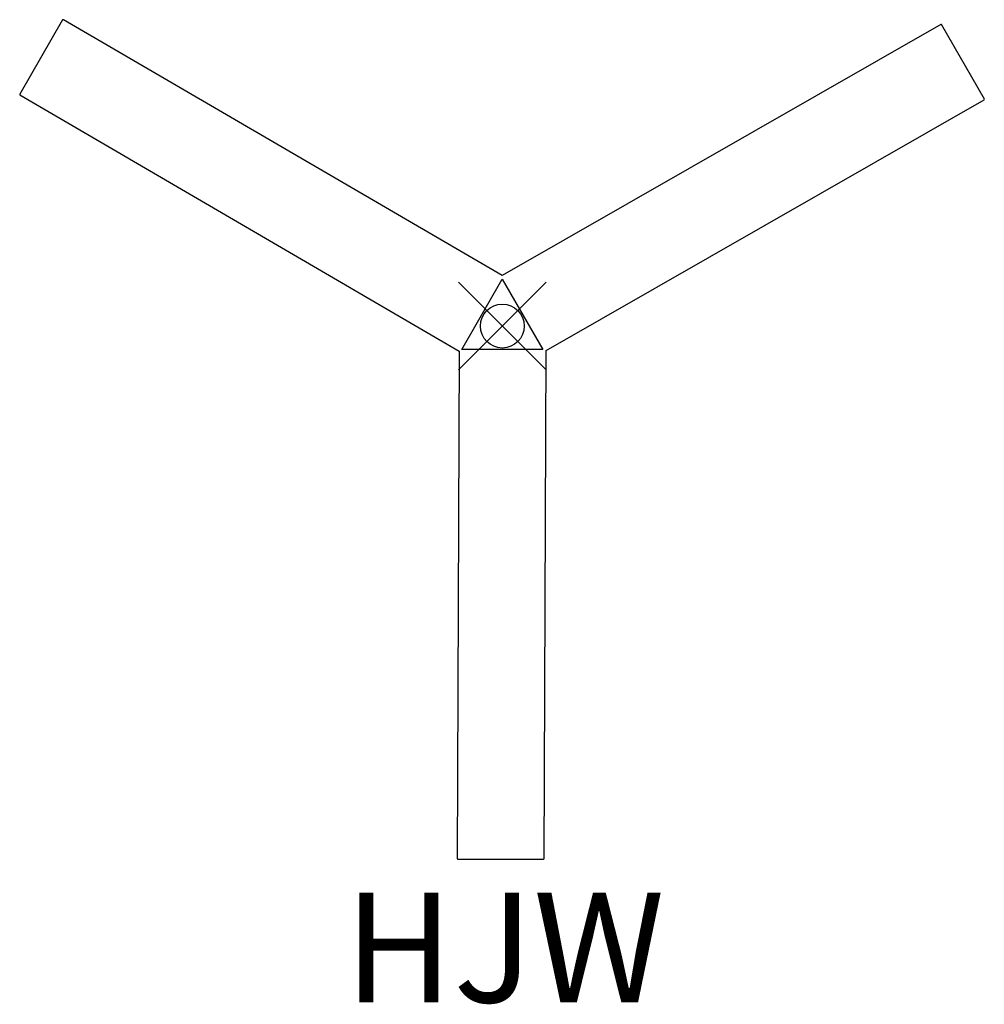
# Model space of a CAD drawing. Units: inches. Extents: x -11 to 11, y -15.4 to 7.
import ezdxf
from ezdxf.enums import TextEntityAlignment as Align

# ---------------------------------------------------------------- set-up
doc = ezdxf.new("R2010")
doc.units = ezdxf.units.IN
doc.header["$MEASUREMENT"] = 0
doc.header["$PDMODE"] = 35
doc.layers.add('AFUAC-P', color=7, linetype='Continuous')
doc.layers.add('AFUAC-P-TN', color=7, linetype='Continuous')

msp = doc.modelspace()

# ---------------------------------------------------------------- linework, layer by layer
at = {"layer": 'AFUAC-P'}
for p, q in [((-10.021, 6.976), (-11, 5.28)), ((-10.005, 6.979), (-10.021, 6.976)), ((-0.006, 1.152), (-10.005, 6.979)), ((9.993, 6.87), (-0.006, 1.152)), ((10.009, 6.866), (9.993, 6.87)), ((10.988, 5.17), (10.009, 6.866)), ((-11, 5.28), (-10.996, 5.265)), ((-10.996, 5.265), (-0.981, -0.574)), ((10.983, 5.155), (10.988, 5.17)), ((1.001, -0.556), (10.983, 5.155)), ((-0.919, -0.531), (0, 1.068)), ((0, 1.068), (0.924, -0.533)), ((-0.981, -0.574), (-1.027, -12.133)), ((0.924, -0.533), (-0.919, -0.531)), ((0.953, -12.134), (1.001, -0.556)), ((-1.027, -12.133), (-1.016, -12.145)), ((-1.016, -12.145), (0.942, -12.145)), ((0.942, -12.145), (0.953, -12.134))]:
    msp.add_line(p, q, dxfattribs=at)
msp.add_point((0, 0), dxfattribs=at)

# ---------------------------------------------------------------- texts
at = {"layer": 'AFUAC-P-TN'}
msp.add_text('HJW', height=2.5, dxfattribs=at).set_placement((0.051, -15.405), align=Align.CENTER)

doc.saveas('drawing.dxf')
